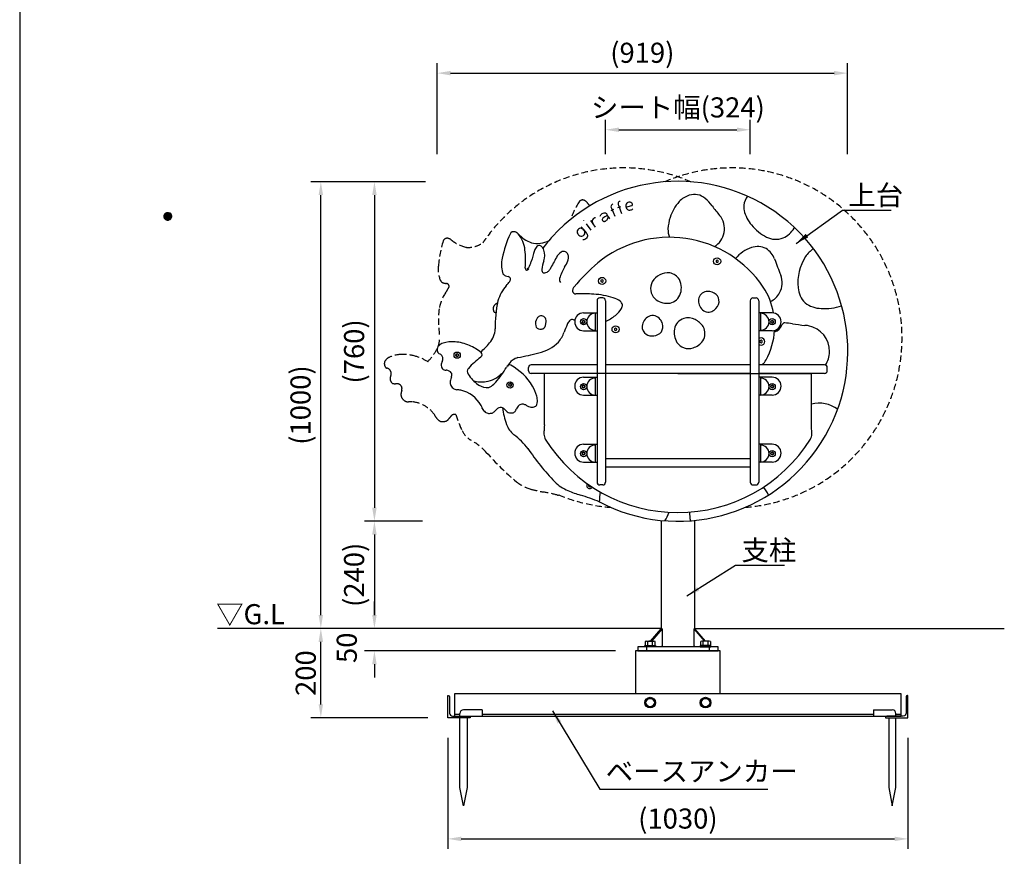
# Model space of a CAD drawing. Extents: x 0 to 6300, y 0 to 4455.
# Drawn here: x 0 to 2204, y 961 to 2834 of the extents above; entities that cross this region are included whole.
import ezdxf
from ezdxf.enums import TextEntityAlignment as Align

# ---------------------------------------------------------------- set-up
doc = ezdxf.new("R2010")
doc.units = 0
doc.header["$LTSCALE"] = 4.5
doc.linetypes.add('HIDDEN2', pattern=[4.7625, 3.175, -1.5875])
doc.layers.get('0').update_dxf_attribs({"linetype": 'CONTINUOUS'})
doc.layers.get('DEFPOINTS').update_dxf_attribs({"linetype": 'CONTINUOUS'})
for name, color, linetype in [('P001', 131, 'CONTINUOUS'), ('P002', 181, 'CONTINUOUS'), ('P003', 231, 'CONTINUOUS'), ('P004', 41, 'CONTINUOUS'), ('P005', 91, 'CONTINUOUS'), ('P009', 51, 'CONTINUOUS'), ('P019', 71, 'CONTINUOUS'), ('P020', 121, 'CONTINUOUS'), ('P907', 195, 'CONTINUOUS'), ('P913', 15, 'CONTINUOUS'), ('P920', 125, 'CONTINUOUS'), ('P_1CENTER', 2, 'CONTINUOUS'), ('P_2DIM', 6, 'CONTINUOUS'), ('P_3TEXT', 60, 'CONTINUOUS'), ('P_5DRAWFRAME', 104, 'CONTINUOUS')]:
    doc.layers.add(name, color=color, linetype=linetype)
doc.styles.add('BIGFONT', font='simplex.shx', dxfattribs={"bigfont": 'bigfont.shx'})
doc.dimstyles.new('DIMBIGFONT$0', dxfattribs={"dimscale": 15, "dimtxt": 3, "dimasz": 2, "dimexe": 1.5, "dimexo": 3, "dimgap": 0.75, "dimtad": 1, "dimdec": 1, "dimdsep": 46, "dimtxsty": 'BIGFONT', "dimsah": 1, "dimcen": 0, "dimclrt": 230, "dimadec": 0, "dimazin": 0, "dimtfac": 0.6, "dimtdec": 1, "dimtofl": 0, "dimtmove": 2, "dimatfit": 3, "dimfxl": 1, "dimtvp": 1, "dimtolj": 1, "dimarcsym": 0})
doc.dimstyles.new('DIMBIGFONT$7', dxfattribs={"dimscale": 15, "dimtxt": 3, "dimasz": 2, "dimexe": 1.5, "dimexo": 3, "dimgap": 0.75, "dimtad": 1, "dimdec": 1, "dimdsep": 46, "dimtxsty": 'BIGFONT', "dimsah": 1, "dimcen": 0, "dimclrt": 230, "dimadec": 0, "dimazin": 0, "dimtfac": 0.6, "dimtdec": 1, "dimtofl": 0, "dimtmove": 0, "dimatfit": 3, "dimfxl": 1, "dimtvp": 1, "dimtolj": 1, "dimarcsym": 0})

# ---------------------------------------------------------------- blocks, each defined once
blk = doc.blocks.new('DFP3')
at = {"color": 0}
for p, q in [((21.5, 159.55), (22.1, 160.15)), ((21.5, 159.48), (22.17, 160.15)), ((21.5, 159.63), (22.02, 160.15)), ((21.5, 159.62), (22.17, 158.95)), ((21.5, 159.55), (22.1, 158.95)), ((21.5, 159.47), (22.02, 158.95)), ((21.51, 159.42), (22.23, 160.14)), ((21.51, 159.68), (22.23, 158.96)), ((21.52, 159.71), (21.94, 160.13)), ((21.52, 159.39), (21.94, 158.97)), ((21.53, 159.37), (22.28, 160.12)), ((21.53, 159.73), (22.28, 158.98)), ((21.55, 159.32), (22.33, 160.1)), ((21.55, 159.78), (22.33, 159)), ((21.57, 159.83), (21.82, 160.08)), ((21.57, 159.27), (22.38, 160.08)), ((21.57, 159.83), (22.38, 159.02)), ((21.57, 159.27), (21.82, 159.02)), ((21.6, 159.22), (22.43, 160.05)), ((21.6, 159.88), (22.43, 159.05)), ((21.63, 159.18), (22.47, 160.02)), ((21.63, 159.92), (22.47, 159.08)), ((21.66, 159.14), (22.51, 159.99)), ((21.66, 159.96), (22.51, 159.11)), ((21.69, 159.99), (22.54, 159.14)), ((21.69, 159.11), (22.54, 159.96)), ((21.73, 160.02), (22.57, 159.18)), ((21.73, 159.08), (22.57, 159.92)), ((21.77, 160.05), (22.6, 159.22)), ((21.77, 159.05), (22.6, 159.88)), ((21.82, 160.08), (22.63, 159.27)), ((21.82, 159.02), (22.63, 159.83)), ((21.87, 160.1), (22.65, 159.32)), ((21.87, 159), (22.65, 159.78)), ((21.92, 160.12), (22.67, 159.37)), ((21.92, 158.98), (22.67, 159.73)), ((21.97, 160.14), (22.69, 159.42)), ((21.97, 158.96), (22.69, 159.68)), ((22.03, 160.15), (22.7, 159.48)), ((22.03, 158.95), (22.7, 159.62)), ((22.1, 160.15), (22.7, 159.55)), ((22.1, 158.95), (22.7, 159.55)), ((22.18, 160.14), (22.69, 159.63)), ((22.18, 158.96), (22.69, 159.47)), ((22.27, 160.13), (22.68, 159.72)), ((22.27, 158.97), (22.68, 159.38)), ((22.39, 160.08), (22.63, 159.84)), ((22.39, 159.02), (22.63, 159.26))]:
    blk.add_line(p, q, dxfattribs=at)
at = {"layer": 'DEFPOINTS', "color": 0}
blk.add_line((0, 297), (0, 0), dxfattribs=at)
at = {"color": 83, "style": 'BIGFONT'}
for tag, height, p in [('PROJECT1', 4, (283.38, 25.6)), ('DATE', 3, (344.68, 25.84)), ('SCALE', 3, (379.68, 25.84)), ('PROJECT2', 4, (284.2, 17.84)), ('PROJECT3', 4, (284.2, 10.57)), ('DWGNO', 3, (358.68, 10.57))]:
    blk.add_attdef(tag, text='', height=height, dxfattribs=at).set_placement(p, align=Align.BOTTOM_CENTER)
at = {"color": 83, "ltscale": 0.5, "style": 'BIGFONT', "flags": 8}
for tag, p in [('REV04', (26.47, 27.61)), ('REV03', (26.47, 21.7)), ('REV02', (26.47, 15.58)), ('REV01', (26.47, 10.33))]:
    blk.add_attdef(tag, text='', height=2, dxfattribs=at).set_placement(p, align=Align.BOTTOM_LEFT)
for tag, p in [('REVD4', (80.98, 27.61)), ('R4D', (92.67, 27.61)), ('R4C', (101.8, 27.61)), ('R4A', (110.92, 27.61)), ('REVD3', (80.98, 21.7)), ('R3D', (92.67, 21.7)), ('R3C', (101.8, 21.7)), ('R3A', (110.92, 21.7)), ('REVD2', (80.98, 15.58)), ('R2D', (92.67, 15.58)), ('R2C', (101.8, 15.58)), ('R2A', (110.92, 15.58)), ('REVD1', (80.98, 10.33)), ('R1D', (92.67, 10.33)), ('R1C', (101.8, 10.33)), ('R1A', (110.92, 10.33))]:
    blk.add_attdef(tag, text='', height=2, dxfattribs=at).set_placement(p, align=Align.BOTTOM_CENTER)
blk = doc.blocks.new('*D9')
at = {"layer": 'DEFPOINTS', "color": 0}
for p in [(674.2, 2471), (953.3, 2471), (902, 1471)]:
    blk.add_point(p, dxfattribs=at)
at = {"layer": 'P_2DIM', "color": 0, "lineweight": -2}
for p, q in [((908.3, 2471), (651.7, 2471)), ((674.2, 1501), (674.2, 2441)), ((857, 1471), (651.7, 1471))]:
    blk.add_line(p, q, dxfattribs=at)
at = {"layer": 'P_2DIM', "color": 0}
for points in [[(669.2, 2441), (679.2, 2441), (674.2, 2471)], [(669.2, 1501), (679.2, 1501), (674.2, 1471)]]:
    blk.add_solid(points, dxfattribs=at)
at = {"layer": 'P_2DIM', "color": 230, "insert": (628.7, 1971), "char_height": 45, "attachment_point": 5, "rotation": 90, "style": 'BIGFONT'}
blk.add_mtext('\\A1;(1000)', dxfattribs=at)
blk = doc.blocks.new('*D10')
at = {"layer": 'DEFPOINTS', "color": 0}
for p in [(953.3, 2471), (794.2, 1711), (947, 1711)]:
    blk.add_point(p, dxfattribs=at)
at = {"layer": 'P_2DIM', "color": 0, "lineweight": -2}
for p, q in [((908.3, 2471), (771.7, 2471)), ((794.2, 2441), (794.2, 1741)), ((902, 1711), (771.7, 1711))]:
    blk.add_line(p, q, dxfattribs=at)
at = {"layer": 'P_2DIM', "color": 0}
for points in [[(789.2, 2441), (799.2, 2441), (794.2, 2471)], [(789.2, 1741), (799.2, 1741), (794.2, 1711)]]:
    blk.add_solid(points, dxfattribs=at)
at = {"layer": 'P_2DIM', "color": 230, "insert": (748.7, 2091), "char_height": 45, "attachment_point": 5, "rotation": 90, "style": 'BIGFONT'}
blk.add_mtext('\\A1;(760)', dxfattribs=at)
blk = doc.blocks.new('*D11')
at = {"layer": 'DEFPOINTS', "color": 0}
for p in [(833.3, 1711), (794.2, 1471), (833.3, 1471)]:
    blk.add_point(p, dxfattribs=at)
at = {"layer": 'P_2DIM', "color": 0, "lineweight": -2}
for p, q in [((788.3, 1711), (771.7, 1711)), ((794.2, 1681), (794.2, 1501)), ((788.3, 1471), (771.7, 1471))]:
    blk.add_line(p, q, dxfattribs=at)
at = {"layer": 'P_2DIM', "color": 0}
for points in [[(789.2, 1681), (799.2, 1681), (794.2, 1711)], [(789.2, 1501), (799.2, 1501), (794.2, 1471)]]:
    blk.add_solid(points, dxfattribs=at)
at = {"layer": 'P_2DIM', "color": 230, "insert": (748.7, 1591), "char_height": 45, "attachment_point": 5, "rotation": 90, "style": 'BIGFONT'}
blk.add_mtext('\\A1;(240)', dxfattribs=at)
blk = doc.blocks.new('*D12')
at = {"layer": 'DEFPOINTS', "color": 0}
for p in [(1853.3, 2713.9), (934.7, 2487.8), (1853.3, 2487.8)]:
    blk.add_point(p, dxfattribs=at)
at = {"layer": 'P_2DIM', "color": 0, "lineweight": -2}
for p, q in [((934.7, 2532.8), (934.7, 2736.4)), ((1853.3, 2532.8), (1853.3, 2736.4)), ((964.7, 2713.9), (1823.3, 2713.9))]:
    blk.add_line(p, q, dxfattribs=at)
at = {"layer": 'P_2DIM', "color": 0}
for points in [[(964.7, 2718.9), (964.7, 2708.9), (934.7, 2713.9)], [(1823.3, 2718.9), (1823.3, 2708.9), (1853.3, 2713.9)]]:
    blk.add_solid(points, dxfattribs=at)
at = {"layer": 'P_2DIM', "color": 230, "insert": (1394, 2759.5), "char_height": 45, "attachment_point": 5, "style": 'BIGFONT'}
blk.add_mtext('\\A1;(919)', dxfattribs=at)
blk = doc.blocks.new('*D13')
at = {"layer": 'DEFPOINTS', "color": 0}
for p in [(1635.7, 2587.2), (1311.4, 2487.8), (1635.7, 2487.8)]:
    blk.add_point(p, dxfattribs=at)
at = {"layer": 'P_2DIM', "color": 0, "lineweight": -2}
for p, q in [((1311.4, 2532.8), (1311.4, 2609.7)), ((1635.7, 2532.8), (1635.7, 2609.7)), ((1341.4, 2587.2), (1605.7, 2587.2))]:
    blk.add_line(p, q, dxfattribs=at)
at = {"layer": 'P_2DIM', "color": 0}
for points in [[(1341.4, 2592.2), (1341.4, 2582.2), (1311.4, 2587.2)], [(1605.7, 2592.2), (1605.7, 2582.2), (1635.7, 2587.2)]]:
    blk.add_solid(points, dxfattribs=at)
at = {"layer": 'P_2DIM', "color": 230, "insert": (1473.6, 2637.2), "char_height": 45, "attachment_point": 5, "style": 'BIGFONT'}
blk.add_mtext('\\A1;シート幅(324)', dxfattribs=at)
blk = doc.blocks.new('A$C63904EE3')
at = {"layer": 'P_1CENTER'}
blk.add_lwpolyline([(12.4, 10.3, 0.151845), (15.2, 13.7, 0.103357), (16.1, 18.1, 0.103357), (15.2, 22.6, 0.151814), (12.4, 26, 0.145256), (8, 27.2, 0.145168), (3.7, 26, 0.151845), (0.8, 22.6, 0.103357), (0, 18.1, 0.103357), (0.8, 13.7, 0.151845), (3.7, 10.3, 0.145168), (8, 9.1, 0.145168)], format="xyb", close=True, dxfattribs=at)
blk.add_lwpolyline([(15.8, 27.7, -0.063267), (16.1, 25.9, -0.029023), (16.2, 23.5, 0.005725), (16.1, 20.4), (16.1, 10.2, -0.059008), (15.9, 5.7, -0.151017), (14, 2.1, -0.15773), (9.5, 0.2, -0.042966), (6.7, 0, -0.112593), (2.2, 1.1, -0.074439), (0.4, 2.4)], format="xyb", dxfattribs=at)
blk = doc.blocks.new('A$C75EE7FBA')
at = {"layer": 'P_1CENTER'}
blk.add_line((0, 0), (0, 18), dxfattribs=at)
blk.add_lwpolyline([(11.8, 17.3, 0.099396), (8, 18, 0.110041), (3.8, 17.2, 0.162967), (1, 14.5, 0.121561), (0, 10.2)], format="xyb", dxfattribs=at)
blk = doc.blocks.new('A$C42555438')
at = {"layer": 'P_1CENTER'}
for points in [[(0, 15.3, -0.109437), (3.2, 17.3, -0.071559), (7, 18, -0.087361), (11.5, 17.5, -0.125529), (14, 16, -0.176313), (15.1, 13.6, -0.002081), (15.1, 8.2, 0.051711), (15.9, 0)], [(15.1, 8.2, 0.071888), (8.3, 9.3, 0.088665), (3.5, 8.6, 0.131366), (0.9, 6.8, 0.181286), (0, 4.3, 0.129894), (0.5, 2.3, 0.104245), (1.6, 1.2, 0.108722), (4, 0.2, 0.050651), (5.8, 0, 0.055158), (8.3, 0.3, 0.077402), (11.6, 1.6, 0.107098), (14.3, 4.1, 0.067998), (15.2, 5.8)]]:
    blk.add_lwpolyline(points, format="xyb", dxfattribs=at)
blk = doc.blocks.new('A$C701063C4')
at = {"layer": 'P_1CENTER'}
blk.add_line((0, 15.1), (7.2, 15.1), dxfattribs=at)
blk.add_lwpolyline([(10, 27.1, 0.046253), (8, 26.9, 0.086767), (5.8, 26.1, 0.179997), (3.5, 23.2, 0.085565), (2.9, 19.7), (2.9, 0)], format="xyb", dxfattribs=at)
blk = doc.blocks.new('A$C3350498F')
at = {"layer": 'P_1CENTER'}
for p, q in [((0, 27.1), (0, 26.9)), ((0, 18), (0, 0))]:
    blk.add_line(p, q, dxfattribs=at)
blk = doc.blocks.new('*D26')
at = {"layer": 'DEFPOINTS', "color": 0}
for p in [(958.6, 1271), (1988.6, 1271), (1988.6, 1000)]:
    blk.add_point(p, dxfattribs=at)
at = {"layer": 'P_2DIM', "color": 0, "lineweight": -2}
for p, q in [((958.6, 1226), (958.6, 977.5)), ((1988.6, 1226), (1988.6, 977.5)), ((988.6, 1000), (1958.6, 1000))]:
    blk.add_line(p, q, dxfattribs=at)
at = {"layer": 'P_2DIM', "color": 0}
for points in [[(988.6, 1005), (988.6, 995), (958.6, 1000)], [(1958.6, 1005), (1958.6, 995), (1988.6, 1000)]]:
    blk.add_solid(points, dxfattribs=at)
at = {"layer": 'P_2DIM', "color": 230, "insert": (1473.6, 1045.5), "char_height": 45, "attachment_point": 5, "style": 'BIGFONT'}
blk.add_mtext('\\A1;(1030)', dxfattribs=at)
blk = doc.blocks.new('ACADutil5131357-4655')
at = {"layer": 'P920'}
blk.add_lwpolyline([(-9.5, 5.5), (-9.5, -5.5), (0, -11), (9.5, -5.5), (9.5, 5.5), (0, 11)], close=True, dxfattribs=at)
for radius in [12, 9.5]:
    blk.add_circle((0, 0), radius, dxfattribs=at)
blk = doc.blocks.new('ACADutil5131357-5122')
at = {"layer": 'P920'}
blk.add_lwpolyline([(-9.5, 5.5), (-9.5, -5.5), (0, -11), (9.5, -5.5), (9.5, 5.5), (0, 11)], close=True, dxfattribs=at)
for radius in [12, 9.5]:
    blk.add_circle((0, 0), radius, dxfattribs=at)
blk = doc.blocks.new('*D27')
at = {"layer": 'DEFPOINTS', "color": 0}
for p in [(674.2, 1471), (958.6, 1471), (958.6, 1271)]:
    blk.add_point(p, dxfattribs=at)
at = {"layer": 'P_2DIM', "color": 0, "lineweight": -2}
for p, q in [((913.6, 1471), (651.7, 1471)), ((674.2, 1301), (674.2, 1441)), ((913.6, 1271), (651.7, 1271))]:
    blk.add_line(p, q, dxfattribs=at)
at = {"layer": 'P_2DIM', "color": 0}
for points in [[(669.2, 1441), (679.2, 1441), (674.2, 1471)], [(669.2, 1301), (679.2, 1301), (674.2, 1271)]]:
    blk.add_solid(points, dxfattribs=at)
at = {"layer": 'P_2DIM', "color": 230, "insert": (640.4, 1371), "char_height": 45, "attachment_point": 5, "rotation": 90, "style": 'BIGFONT'}
blk.add_mtext('\\A1;200', dxfattribs=at)
blk = doc.blocks.new('*D28')
at = {"layer": 'DEFPOINTS', "color": 0}
for p in [(794.2, 1471), (1378.6, 1471), (1378.6, 1421)]:
    blk.add_point(p, dxfattribs=at)
at = {"layer": 'P_2DIM', "color": 0, "lineweight": -2}
for p, q in [((794.2, 1501), (794.2, 1531)), ((1333.6, 1471), (771.7, 1471)), ((1333.6, 1421), (771.7, 1421)), ((794.2, 1391), (794.2, 1361))]:
    blk.add_line(p, q, dxfattribs=at)
at = {"layer": 'P_2DIM', "color": 0}
for points in [[(789.2, 1501), (799.2, 1501), (794.2, 1471)], [(789.2, 1391), (799.2, 1391), (794.2, 1421)]]:
    blk.add_solid(points, dxfattribs=at)
at = {"layer": 'P_2DIM', "color": 230, "insert": (732.3, 1427.7), "char_height": 45, "attachment_point": 5, "rotation": 90, "style": 'BIGFONT'}
blk.add_mtext('\\A1;50', dxfattribs=at)

msp = doc.modelspace()

# ---------------------------------------------------------------- linework, layer by layer
for p, q in [((1436.09, 1470.975), (442.969, 1470.975)), ((1511.09, 1470.975), (2204.394, 1470.975))]:
    msp.add_line(p, q)
at = {"layer": 'P001'}
for p, q in [((1297.717, 1754.089), (1297.793, 1754.04)), ((1297.717, 1754.089), (1297.793, 1754.04)), ((1436.09, 1712.837), (1436.09, 1470.33)), ((1511.09, 1712.837), (1511.09, 1470.33)), ((1411.911, 1442.475), (1435.822, 1470.33)), ((1438.072, 1470.33), (1414.161, 1442.475)), ((1438.072, 1470.33), (1435.822, 1470.33)), ((1438.072, 1470.33), (1438.072, 1429.975)), ((1509.107, 1470.33), (1533.019, 1442.475)), ((1509.107, 1470.33), (1509.107, 1429.975)), ((1509.107, 1470.33), (1511.357, 1470.33)), ((1535.269, 1442.475), (1511.357, 1470.33)), ((1403.59, 1429.975), (1403.59, 1420.975)), ((1438.072, 1431.948), (1436.379, 1429.975)), ((1557.415, 1420.975), (1498.82, 1420.975)), ((1509.107, 1431.948), (1510.801, 1429.975)), ((1543.59, 1429.975), (1543.59, 1420.975))]:
    msp.add_line(p, q, dxfattribs=at)
msp.add_lwpolyline([(1563.59, 1420.975), (1563.59, 1429.975), (1383.59, 1429.975), (1383.59, 1420.975)], close=True, dxfattribs=at)
for centre, radius, start, end in [((1473.59, 2091.397), 380.413, 242.475971, 137.523931), ((1542.495, 2364.828), 90.087, 136.975681, 163.217826), ((1514.093, 2391.961), 50.812, 107.162015, 137.490976), ((1510.647, 2404.837), 37.497, 49.864307, 107.937132), ((1474.674, 2362.169), 93.305, 35.751111, 49.865131), ((1663.263, 2412.132), 42.686, 142.093813, 171.39338), ((1818.198, 2610.378), 330.507, 215.877397, 220.526843), ((1659.694, 2414.981), 38.798, 174.767734, 192.183539), ((1696.948, 2424.571), 77.252, 193.304709, 220.821835), ((1551.365, 2359.305), 100.211, 161.658834, 176.540783), ((1531.996, 2365.859), 45.926, 348.947705, 40.382926), ((1105.935, 2350.029), 9.003, 69.729842, 154.970341), ((1501.502, 2364.56), 50.171, 179.095591, 201.102322), ((1716.243, 2436.021), 99.417, 218.545654, 243.721373), ((1691.149, 2390.097), 48.308, 291.74674, 331.594882), ((1695.849, 2387.565), 42.969, 331.584634, 333.531169), ((1310.967, 2255.811), 234.647, 155.306309, 169.21689), ((1102.094, 2339.776), 19.952, 46.13409, 69.583807), ((1066.67, 2311.942), 64.869, 5.485043, 40.603811), ((1178.82, 2415.531), 87.878, 224.29707, 247.790523), ((1158.42, 2388.382), 55.705, 256.696785, 298.972365), ((1487.817, 2080.829), 398.047, 137.784839, 142.636034), ((1454.766, 2092.851), 253.646, 34.093524, 129.299141), ((1532.937, 2364.508), 44.758, 299.954551, 350.414324), ((1692.476, 2387.056), 44.991, 243.25196, 291.611873), ((962.809, 2296.111), 169.868, 354.035143, 7.452075), ((1680.09, 2154.224), 552.111, 162.895955, 165.546078), ((1174.562, 2309.826), 23.179, 135.93155, 162.994585), ((1163.114, 2320.649), 7.428, 56.881099, 134.497655), ((1156.097, 2312), 18.541, 18.364488, 53.319582), ((1137.421, 2306.578), 37.982, 340.450601, 17.251301), ((1217.424, 2305.308), 9.605, 63.982969, 120.562571), ((1664.688, 2247.651), 80.462, 109.147994, 140.425348), ((1651.43, 2281.695), 43.974, 63.565788, 107.378527), ((1647.032, 2281.562), 46.214, 20.758441, 58.751319), ((1804.916, 2273.49), 54.574, 120.457023, 147.01336), ((1141.075, 2284.513), 62.488, 165.923784, 195.537682), ((1266.835, 2264.093), 98.242, 162.357334, 174.031265), ((9224.822, -2104.063), 9153.118, 151.2305768, 151.4138144), ((1231.066, 2286.013), 33.212, 123.902214, 152.779681), ((1135.997, 2327.981), 97.088, 330.020996, 339.601291), ((1216.994, 2302.964), 11.918, 27.704914, 67.064946), ((1198.552, 2304.644), 30.322, 339.733525, 353.501054), ((1215.224, 2302.854), 13.555, 353.044046, 24.640437), ((5929.947, 3860.622), 4518.522, 200.233014, 200.721104), ((1852.956, 2244.447), 110.697, 147.942205, 185.660665), ((1139.397, 2277.536), 7.696, 173.111591, 198.551617), ((1134.844, 2275.978), 2.883, 197.996481, 271.864589), ((1134.739, 2278.048), 4.956, 272.300995, 294.347699), ((1130.076, 2286.232), 11.876, 297.051629, 324.006241), ((1132.506, 2282.804), 10.209, 294.758038, 315.555652), ((1110.154, 2300.275), 36.25, 324.553507, 346.856207), ((1181.324, 2273.318), 12.239, 175.358488, 197.381042), ((1167.86, 2286.65), 22.559, 310.91427, 330.446839), ((1295.64, 2230.278), 90.147, 146.930036, 164.381527), ((1585.654, 1947.632), 449.02, 130.487365, 140.124365), ((1097.336, 2273.106), 17.307, 197.942664, 207.843324), ((1091.363, 2270.673), 10.908, 211.199919, 250.5417), ((1100.86, 2293.763), 35.864, 248.523743, 258.287906), ((1092.487, 2252.306), 6.433, 318.417196, 80.218715), ((1173.443, 2270.857), 3.983, 197.457903, 250.160856), ((1174.208, 2273.915), 7.126, 252.717924, 281.633357), ((1171.119, 2291.153), 24.637, 280.585451, 293.332582), ((1177.899, 2275.394), 7.481, 293.453106, 309.266795), ((1219.523, 2251.87), 11.032, 165.950451, 214.414783), ((1450.183, 2226.898), 39.366, 115.739423, 149.364233), ((1450.858, 2232.815), 34.475, 82.569008, 121.028561), ((1449.734, 2236.301), 31.204, 29.713044, 79.694564), ((1440.746, 2233.056), 40.652, 336.420036, 27.405274), ((1662.212, 2244.431), 45.019, 330.256553, 22.806703), ((1158.14, 2178.131), 91.218, 138.862993, 163.473118), ((980.715, 2332.531), 143.982, 319.036638, 323.95435), ((1089.56, 2253.483), 9.462, 323.151103, 324.866798), ((1247.779, 2227.274), 9.959, 167.040914, 186.555965), ((1251.733, 2226.457), 13.996, 139.697859, 167.409291), ((1443.466, 2231.897), 31.052, 150.985942, 226.247988), ((1531.317, 2148.309), 159.194, 10.42863, 33.007905), ((1794.808, 2237.133), 52.133, 183.96388, 225.550858), ((1244.641, 2226.655), 6.776, 184.378311, 276.44007), ((1259.394, 1935.963), 284.303, 84.754437, 92.821257), ((1275.217, 2039.457), 179.906, 72.727547, 86.759478), ((1316.511, 2167.774), 45.135, 51.006921, 74.419572), ((1449.424, 2238.936), 40.261, 227.050862, 273.236678), ((1450.475, 2228.713), 29.998, 272.336507, 336.588878), ((1540.49, 2204.705), 20.808, 107.549731, 179.787243), ((1547.248, 2204.92), 27.566, 180.287482, 235.266053), ((1539.714, 2208.887), 16.594, 89.794301, 109.348906), ((1540.21, 2195.342), 30.142, 51.157746, 90.829203), ((1544.313, 2203.324), 21.428, 355.159892, 46.312119), ((1661.665, 2242.986), 44.803, 295.540065, 332.208201), ((1331.913, 2147.445), 267.291, 167.767344, 181.294782), ((1296.098, 2218.108), 59.713, 308.898028, 329.050714), ((1336.834, 2193.101), 12.663, 11.365136, 50.367805), ((1337.303, 2194.094), 12.04, 326.213894, 7.16691), ((1542.338, 2198.476), 19.476, 236.334492, 309.704185), ((1540.021, 2204.705), 25.842, 304.829071, 352.911696), ((1795.43, 2248.205), 60.914, 232.443333, 269.100226), ((1802.219, 2305.788), 118.742, 266.260008, 288.610465), ((1174.536, 2153.674), 19.986, 144.565388, 196.445161), ((1174.536, 2153.674), 19.986, 144.565388, 196.445161), ((1170.574, 2157.287), 14.678, 119.24277, 147.09071), ((1170.574, 2157.287), 14.678, 119.24277, 147.09071), ((1167.509, 2161.269), 9.733, 51.174986, 114.946361), ((1167.509, 2161.269), 9.733, 51.174986, 114.946361), ((1166.763, 2159.055), 11.952, 6.482661, 55.048306), ((1166.763, 2159.055), 11.952, 6.482661, 55.048306), ((1158.455, 2158.266), 20.297, 347.473872, 6.046332), ((1158.455, 2158.266), 20.297, 347.473872, 6.046332), ((1237.121, 2154.179), 8.403, 102.685048, 140.289559), ((1236.468, 2154.464), 8.003, 66.70062, 98.565948), ((1229.724, 2139.582), 24.34, 57.569445, 65.976323), ((1273.015, 2248.948), 98.219, 293.03004, 308.080942), ((1421.365, 2144.763), 28.06, 117.905448, 174.179754), ((1416.777, 2149.494), 21.809, 36.613852, 113.067095), ((1412.582, 2145.684), 27.455, 15.416335, 37.77486), ((1495.274, 2135.926), 29.96, 106.279029, 170.284329), ((1496.755, 2134.895), 31.385, 61.093097, 108.345926), ((1490.841, 2119.361), 47.899, 34.485284, 63.883354), ((1009.406, 2145.287), 55.42, 320.380064, 355.983937), ((1164.543, 2150.153), 9.422, 193.111415, 268.473043), ((1164.543, 2150.153), 9.422, 193.111415, 268.473043), ((1165.116, 2157.931), 17.216, 267.256801, 292.060767), ((1165.116, 2157.931), 17.216, 267.256801, 292.060767), ((1167.603, 2150.568), 9.469, 294.850979, 338.313803), ((1167.603, 2150.568), 9.469, 294.850979, 338.313803), ((1150.771, 2157.764), 27.773, 337.350025, 351.928713), ((1150.771, 2157.764), 27.773, 337.350025, 351.928713), ((1526.964, 2022.186), 327.615, 156.804267, 160.060926), ((1254.262, 2140.304), 30.456, 140.812683, 158.986948), ((1414.358, 2146.781), 20.925, 177.735161, 235.84414), ((1419.164, 2146.588), 20.888, 326.948925, 17.826692), ((1505.316, 2133.201), 40.329, 168.874537, 212.857425), ((1503.697, 2131.471), 30.565, 326.650944, 29.41189), ((1684.59, 2157.397), 23, 283.492882, 342.721122), ((1712.472, 2148.724), 6.2, 86.842544, 162.721122), ((1703.241, 1981.384), 173.794, 81.159187, 86.842544), ((1794.341, 2535.007), 387.283, 260.429585, 264.624553), ((1755.081, 2084.603), 64.893, 80.459224, 87.369036), ((1754.782, 2091.287), 58.367, 358.732252, 79.082191), ((1146.037, 2161.839), 78.114, 320.473679, 339.050397), ((1416.276, 2151.695), 26.094, 238.416193, 276.966984), ((1417.297, 2150.212), 24.512, 275.018899, 322.222925), ((1531.317, 2148.309), 159.194, 331.365279, 356.35828), ((923.653, 2218.118), 167.925, 310.022563, 319.896562), ((1142.475, 2175.358), 89.837, 282.614152, 315.262052), ((1497.238, 2128.316), 30.894, 213.376426, 289.481364), ((1497.408, 2136.324), 38.491, 285.262394, 325.762716), ((1122.448, 2046.644), 31.296, 103.022695, 128.041355), ((827.814, 3458.307), 1410.793, 281.764049, 283.706267), ((1748.445, 2093.537), 64.787, 329.391052, 356.866273), ((1135.833, 2031.324), 51.622, 129.2632, 148.375183), ((1561.626, 2139.999), 128.812, 322.158601, 328.14713), ((1035.067, 2083.176), 60.392, 278.539795, 316.425036), ((1034.338, 2079.5), 56.88, 250.762848, 279.8162), ((1301.996, 2001.621), 224.446, 189.4507, 199.187275), ((1790.165, 1907.208), 68.048, 52.966243, 105.03647), ((1138.778, 1944.255), 51.444, 198.590135, 230.319246), ((1022.818, 1787.567), 143.594, 36.407302, 54.633764), ((1632.677, 2212.773), 599.981, 214.362786, 223.563874), ((1260.314, 1860.207), 87.197, 224.317858, 247.940796), ((1617.276, 1744.157), 64.52, 23.270768, 42.132132), ((1334.863, 2038.622), 280.557, 247.514769, 253.551068), ((1140.748, 1390.208), 396.293, 66.665826, 73.180209), ((1469.649, 1749.676), 171.988, 171.000143, 178.529835), ((1385.693, 1753.683), 71.926, 324.687537, 341.557908), ((1566.94, 1728.406), 67.269, 177.486936, 194.094791)]:
    msp.add_arc(centre, radius, start, end, dxfattribs=at)
at = {"layer": 'P002'}
for p, q in [((1292.59, 2204.634), (1292.59, 1798.189)), ((1305.59, 2210.634), (1298.59, 2210.634)), ((1311.59, 2204.634), (1311.59, 1798.189)), ((1635.59, 2204.634), (1635.59, 1798.189)), ((1641.59, 2210.634), (1648.59, 2210.634)), ((1654.59, 2204.634), (1654.59, 1798.189)), ((1305.59, 1792.189), (1298.59, 1792.189)), ((1641.59, 1792.189), (1648.59, 1792.189))]:
    msp.add_line(p, q, dxfattribs=at)
for centre, start, end in [((1298.59, 2204.634), 90, 180), ((1305.59, 2204.634), 0, 90), ((1641.59, 2204.634), 90, 180), ((1648.59, 2204.634), 0, 90), ((1298.59, 1798.189), 180, 270), ((1305.59, 1798.189), 270, 0), ((1641.59, 1798.189), 180, 270), ((1648.59, 1798.189), 270, 0)]:
    msp.add_arc(centre, 6, start, end, dxfattribs=at)
at = {"layer": 'P003'}
for p, q in [((1139.195, 2047.977), (1139.195, 2054.977)), ((1292.59, 2060.977), (1145.195, 2060.977)), ((1635.59, 2060.977), (1311.59, 2060.977)), ((1801.985, 2060.977), (1654.59, 2060.977)), ((1807.985, 2047.977), (1807.985, 2054.977)), ((1292.59, 2041.977), (1145.195, 2041.977)), ((1635.59, 2041.977), (1311.59, 2041.977)), ((1801.985, 2041.977), (1654.59, 2041.977)), ((1635.59, 1850.975), (1311.59, 1850.975)), ((1635.59, 1831.975), (1311.59, 1831.975))]:
    msp.add_line(p, q, dxfattribs=at)
for centre, start, end in [((1145.195, 2054.977), 90, 180), ((1801.985, 2054.977), 0, 90), ((1145.195, 2047.977), 180, 270), ((1801.985, 2047.977), 270, 0)]:
    msp.add_arc(centre, 6, start, end, dxfattribs=at)
at = {"layer": 'P004'}
for p, q in [((1473.59, 2041.977), (1174.669, 2041.977)), ((1174.669, 1926.377), (1174.669, 2041.977)), ((1473.59, 2041.977), (1772.511, 2041.977)), ((1772.511, 1926.377), (1772.511, 2041.977))]:
    msp.add_line(p, q, dxfattribs=at)
for centre, radius, start, end in [((1952.393, 1877.4), 779.265, 176.396598, 177.318919), ((994.787, 1877.4), 779.265, 2.681081, 3.603402), ((1213.902, 1908.232), 40.315, 171.987038, 183.374251), ((1206.222, 1908.543), 32.675, 184.711528, 205.686286), ((1740.958, 1908.543), 32.675, 334.313714, 355.288472), ((1733.277, 1908.232), 40.315, 356.625749, 8.012962), ((1473.59, 2080.935), 350.573, 212.150437, 270), ((1473.59, 2080.935), 350.573, 270, 327.849563)]:
    msp.add_arc(centre, radius, start, end, dxfattribs=at)
at = {"layer": 'P005'}
for centre, radius, start, end in [((946.467, 2095.255), 11.87, 133.591518, 187.062373), ((954.864, 2086.993), 23.647, 107.452079, 134.523729), ((968.069, 2047.459), 65.325, 84.196588, 108.102134), ((966.576, 2009.754), 103.014, 66.973, 85.491219), ((967.941, 2012.506), 99.948, 49.423059, 67.07622), ((948.299, 2094.849), 13.652, 184.423922, 206.494191), ((941.812, 2091.797), 6.487, 207.926062, 246.22797), ((933.906, 2070.233), 16.498, 55.58411, 71.295966), ((937.485, 2076.426), 9.382, 17.588758, 52.234861), ((934.667, 2074.343), 12.967, 327.701026, 351.28458), ((932.314, 2073.573), 15.217, 355.497082, 21.950523), ((1769.618, 1197.298), 1149.013, 129.979246, 130.837035), ((923.653, 2218.118), 176.925, 307.502955, 308.068175), ((1028.922, 2083.71), 6.2, 308.068175, 49.423059), ((956.521, 2060.594), 13.033, 171.041934, 199.692636), ((958.649, 2059.224), 15.382, 147.82999, 167.232101), ((954.456, 2058.783), 10.527, 194.188028, 220.360983), ((952.124, 2057.352), 7.835, 223.435622, 258.751545), ((1020.758, 2040.081), 20.679, 141.94548, 152.972458), ((1088.291, 1982.742), 109.257, 129.859682, 140.097702), ((823.278, 2222.142), 314.584, 320.534344, 327.983232), ((1168.883, 2008.929), 91.523, 147.579882, 149.515015), ((1096.858, 2054.673), 6.2, 61.137959, 147.579882), ((1038.618, 1949.006), 126.854, 30.601584, 61.137959), ((956.924, 2078.348), 29.37, 257.555723, 265.43172), ((951.684, 2018.487), 30.722, 77.009083, 84.581441), ((955.784, 2036.356), 12.388, 45.631806, 76.90541), ((1068.609, 1993.311), 109.543, 158.892346, 162.223683), ((956.301, 2036.616), 11.842, 23.471651, 46.54359), ((947.376, 2040.214), 20.446, 338.621184, 351.059972), ((959.137, 2038.398), 8.546, 350.831884, 20.083295), ((1007.861, 2046.661), 6.2, 152.972458, 207.641627), ((1067.825, 2078.065), 73.89, 207.641627, 232.602919), ((979.269, 2021.778), 15.779, 161.612097, 197.703467), ((982.362, 2023.967), 19.425, 201.082976, 232.342908), ((980.153, 2020.503), 15.338, 230.970707, 264.379196), ((1048.251, 2048.254), 38.404, 228.788135, 263.909548), ((1045.7, 2026.905), 16.907, 264.831205, 307.453379), ((1022.198, 2063.187), 60.098, 304.203425, 316.983195), ((1071.629, 1967.165), 89.205, 15.481617, 31.355856), ((976.573, 1939.495), 65.777, 80.444663, 88.189624), ((972.135, 1936.78), 69.302, 28.722554, 77.197117), ((1119.578, 1979.765), 39.637, 358.549644, 16.430767), ((966.686, 1937.752), 73.695, 20.48027, 26.023494), ((1062.059, 1977.296), 29.713, 207.585889, 227.932365), ((1092.782, 1936.519), 35.156, 130.346041, 137.949808), ((1075.789, 1956.225), 9.137, 89.618966, 129.132172), ((1076.338, 1950.041), 15.329, 71.656645, 91.825049), ((1076.96, 1953.136), 12.202, 41.528972, 69.855354), ((1088.881, 1972.034), 25.161, 322.996869, 336.739774), ((1154.069, 1943.343), 46.063, 149.88233, 155.973888), ((1125.777, 1959.945), 13.262, 125.931212, 150.594746), ((1125.54, 1958.872), 14.015, 88.133262, 122.569019), ((1125.316, 1955.523), 17.37, 64.172926, 87.756137), ((1318.402, 2338.763), 411.765, 243.221388, 244.234353), ((1147.474, 1985.102), 18.965, 244.843159, 261.159688), ((1146.639, 1981.555), 15.335, 262.202846, 289.284942), ((1149.581, 1975.815), 8.989, 283.662377, 335.33983), ((1142.42, 1978.897), 16.784, 335.980903, 359.538409), ((1050.73, 1966.589), 14.228, 232.915676, 266.173803), ((1051.076, 1983.503), 31.138, 267.616432, 276.138706), ((1053.442, 1966.518), 14.007, 273.945681, 302.756315), ((1045.411, 1974.607), 25.267, 308.152407, 317.186693), ((1090.611, 1932.492), 36.512, 130.957798, 137.136201), ((911.892, 1803.453), 235.029, 41.046351, 42.166715), ((1099.561, 1967.05), 13.937, 221.640153, 244.501193), ((1099.455, 1968.265), 15.001, 246.867283, 270.636171), ((1099.962, 1975.84), 22.578, 269.134631, 278.33274), ((1101.772, 1962.533), 9.149, 279.199864, 321.925634)]:
    msp.add_arc(centre, radius, start, end, dxfattribs=at)
at = {"layer": 'P009'}
for p, q in [((1262.59, 2177.397), (1292.59, 2177.397)), ((1288.59, 2177.397), (1288.59, 2137.397)), ((1292.59, 2177.397), (1292.59, 2137.397)), ((1654.59, 2177.397), (1654.59, 2137.397)), ((1684.59, 2177.397), (1654.59, 2177.397)), ((1658.59, 2177.397), (1658.59, 2137.397)), ((1262.59, 2137.397), (1292.59, 2137.397)), ((1684.59, 2137.397), (1654.59, 2137.397)), ((1262.59, 2033.391), (1292.59, 2033.391)), ((1288.59, 2033.391), (1288.59, 1993.391)), ((1292.59, 2033.391), (1292.59, 1993.391)), ((1684.59, 2033.391), (1654.59, 2033.391)), ((1654.59, 2033.391), (1654.59, 1993.391)), ((1658.59, 2033.391), (1658.59, 1993.391)), ((1262.59, 1993.391), (1292.59, 1993.391)), ((1684.59, 1993.391), (1654.59, 1993.391)), ((1262.59, 1883.391), (1292.59, 1883.391)), ((1288.59, 1883.391), (1288.59, 1843.391)), ((1292.59, 1883.391), (1292.59, 1843.391)), ((1684.59, 1883.391), (1654.59, 1883.391)), ((1654.59, 1883.391), (1654.59, 1843.391)), ((1658.59, 1883.391), (1658.59, 1843.391)), ((1262.59, 1843.391), (1292.59, 1843.391)), ((1684.59, 1843.391), (1654.59, 1843.391))]:
    msp.add_line(p, q, dxfattribs=at)
for centre, start, end in [((1262.59, 2157.397), 90, 270), ((1684.59, 2157.397), 270, 90), ((1262.59, 2013.391), 90, 270), ((1684.59, 2013.391), 270, 90), ((1262.59, 1863.391), 90, 270), ((1684.59, 1863.391), 270, 90)]:
    msp.add_arc(centre, 20, start, end, dxfattribs=at)
at = {"layer": 'P019'}
for p, q in [((973.59, 1278.975), (985.59, 1278.975)), ((1035.59, 1278.975), (1911.59, 1278.975)), ((1961.59, 1278.975), (1973.59, 1278.975))]:
    msp.add_line(p, q, dxfattribs=at)
for points in [[(1568.59, 1324.975), (1568.59, 1420.975), (1378.59, 1420.975), (1378.59, 1324.975)], [(1973.59, 1274.975), (1973.59, 1324.975), (973.59, 1324.975), (973.59, 1274.975), (1973.59, 1274.975)]]:
    msp.add_lwpolyline(points, dxfattribs=at)
for points in [[(958.59, 1320.975), (959.59, 1320.975, -0.41421356), (962.59, 1317.975), (962.59, 1281.475, 0.41421356), (969.09, 1274.975), (1005.59, 1274.975, -0.41421356), (1008.59, 1271.975), (1008.59, 1270.975), (958.59, 1270.975)], [(1988.59, 1320.975), (1987.59, 1320.975, 0.41421356), (1984.59, 1317.975), (1984.59, 1281.475, -0.41421356), (1978.09, 1274.975), (1941.59, 1274.975, 0.41421356), (1938.59, 1271.975), (1938.59, 1270.975), (1988.59, 1270.975)]]:
    msp.add_lwpolyline(points, format="xyb", close=True, dxfattribs=at)
at = {"layer": 'P020'}
for p, q in [((1288.59, 2176.397), (1288.59, 2138.397)), ((1658.59, 2176.397), (1658.59, 2138.397)), ((1288.59, 2031.397), (1288.59, 1993.397)), ((1658.59, 2031.397), (1658.59, 1993.397)), ((1288.59, 1881.397), (1288.59, 1843.397)), ((1658.59, 1881.397), (1658.59, 1843.397)), ((985.59, 1274.975), (985.59, 1280.632)), ((985.59, 1274.975), (985.59, 1280.632)), ((1035.59, 1288.632), (993.59, 1288.632)), ((993.59, 1288.632), (993.59, 1288.632)), ((1035.59, 1288.632), (1035.59, 1274.975)), ((1911.59, 1288.632), (1911.59, 1274.975)), ((1911.59, 1288.632), (1953.59, 1288.632)), ((1953.59, 1288.632), (1953.59, 1288.632)), ((1961.59, 1274.975), (1961.59, 1280.632)), ((1961.59, 1274.975), (1961.59, 1280.632)), ((985.59, 1115.169), (985.59, 1270.975)), ((1001.59, 1270.975), (1001.59, 1115.169)), ((1945.59, 1270.975), (1945.59, 1115.169)), ((1961.59, 1115.169), (1961.59, 1270.975)), ((993.59, 1074.157), (985.59, 1115.169)), ((1001.59, 1115.169), (993.59, 1074.157)), ((1945.59, 1115.169), (1953.59, 1074.157)), ((1953.59, 1074.157), (1961.59, 1115.169))]:
    msp.add_line(p, q, dxfattribs=at)
at = {"layer": 'P020', "ltscale": 0.5}
for points in [[(1558.937, 2294.148), (1558.937, 2291.262), (1561.437, 2289.818), (1563.937, 2291.262), (1563.937, 2294.148), (1561.437, 2295.592)], [(1301.436, 2250.21), (1301.436, 2247.324), (1303.936, 2245.88), (1306.436, 2247.324), (1306.436, 2250.21), (1303.936, 2251.654)], [(1331.649, 2141.971), (1331.649, 2139.085), (1334.149, 2137.641), (1336.649, 2139.085), (1336.649, 2141.971), (1334.149, 2143.415)], [(1657.414, 2114.632), (1657.414, 2111.745), (1659.914, 2110.301), (1662.414, 2111.745), (1662.414, 2114.632), (1659.914, 2116.075)]]:
    msp.add_lwpolyline(points, close=True, dxfattribs=at)
at = {"layer": 'P020'}
for points in [[(1262.59, 2160.347), (1260.035, 2158.872), (1260.035, 2155.922), (1262.59, 2154.447), (1265.145, 2155.922), (1265.145, 2158.872)], [(1684.59, 2160.347), (1682.035, 2158.872), (1682.035, 2155.922), (1684.59, 2154.447), (1687.145, 2155.922), (1687.145, 2158.872)], [(979.523, 2085.586), (976.968, 2084.111), (976.968, 2081.161), (979.523, 2079.686), (982.078, 2081.161), (982.078, 2084.111)], [(1097.907, 2019.098), (1095.353, 2017.623), (1095.353, 2014.673), (1097.907, 2013.198), (1100.462, 2014.673), (1100.462, 2017.623)], [(1262.59, 2015.347), (1260.035, 2013.872), (1260.035, 2010.922), (1262.59, 2009.447), (1265.145, 2010.922), (1265.145, 2013.872)], [(1684.59, 2015.347), (1682.035, 2013.872), (1682.035, 2010.922), (1684.59, 2009.447), (1687.145, 2010.922), (1687.145, 2013.872)], [(1262.59, 1865.347), (1260.035, 1863.872), (1260.035, 1860.922), (1262.59, 1859.447), (1265.145, 1860.922), (1265.145, 1863.872)], [(1684.59, 1865.347), (1682.035, 1863.872), (1682.035, 1860.922), (1684.59, 1859.447), (1687.145, 1860.922), (1687.145, 1863.872)]]:
    msp.add_lwpolyline(points, close=True, dxfattribs=at)
msp.add_lwpolyline([(1274.167, 1792.609), (1273.787, 1792.39), (1273.787, 1789.44), (1276.342, 1787.965), (1278.86, 1789.419)], dxfattribs=at)
at = {"layer": 'P020', "ltscale": 0.5}
for centre in [(1561.437, 2292.705), (1303.936, 2248.767), (1334.149, 2140.528)]:
    msp.add_circle(centre, 8, dxfattribs=at)
at = {"layer": 'P020'}
for centre, radius in [((1262.59, 2157.397), 7), ((1262.59, 2157.397), 2.95), ((1684.59, 2157.397), 7), ((1684.59, 2157.397), 2.95), ((979.523, 2082.636), 7), ((979.523, 2082.636), 2.95), ((1097.907, 2016.148), 7), ((1097.907, 2016.148), 2.95), ((1262.59, 2012.397), 7), ((1262.59, 2012.397), 2.95), ((1684.59, 2012.397), 7), ((1684.59, 2012.397), 2.95), ((1262.59, 1862.397), 7), ((1262.59, 1862.397), 2.95), ((1684.59, 1862.397), 7), ((1684.59, 1862.397), 2.95)]:
    msp.add_circle(centre, radius, dxfattribs=at)
for centre, radius, start, end in [((1288.59, 2157.397), 19, 90, 270), ((1658.59, 2157.397), 19, 270, 90), ((1288.59, 2012.397), 19, 90, 270), ((1658.59, 2012.397), 19, 270, 90), ((1288.59, 1862.397), 19, 90, 270), ((1658.59, 1862.397), 19, 270, 90), ((1276.342, 1790.915), 7, 143.842103, 327.717332), ((1276.342, 1790.915), 2.95, 142.29646, 329.262975), ((993.59, 1280.632), 8, 90, 180), ((1953.59, 1280.632), 8, 0, 90)]:
    msp.add_arc(centre, radius, start, end, dxfattribs=at)
at = {"layer": 'P020', "ltscale": 0.5}
msp.add_arc((1659.914, 2113.188), 8, 228.282086, 131.717914, dxfattribs=at)
at = {"layer": 'P907', "linetype": 'HIDDEN2'}
msp.add_line((1216.809, 1765.861), (1216.89, 1765.822), dxfattribs=at)
for centre, radius, start, end in [((1352.15, 2121.377), 380.413, 66.670041, 144.220211), ((1171.464, 2265.706), 234.647, 162.002588, 175.913169), ((956.845, 2335.374), 9.003, 76.426121, 161.66662), ((954.226, 2324.742), 19.952, 52.830369, 76.280087), ((1021.593, 2408.923), 87.874, 230.99044, 254.487116), ((1367.512, 2112.54), 398.047, 144.481118, 146.137907), ((1004.5, 2379.585), 55.705, 263.393064, 305.668644), ((999.385, 2274.402), 62.488, 172.620063, 202.233961), ((957.274, 2257.972), 17.307, 204.638943, 214.539604), ((951.625, 2254.86), 10.908, 217.896198, 257.237979), ((958.365, 2278.899), 35.864, 255.220022, 264.984185), ((834.52, 2303.393), 143.982, 325.732917, 330.65063), ((954.883, 2236.749), 6.433, 325.113476, 86.914994), ((951.839, 2237.576), 9.462, 329.847383, 331.563077), ((1028.738, 2170.735), 91.218, 145.559272, 170.169397), ((1204.901, 2160.522), 267.288, 174.463556, 187.991129), ((884.849, 2120.772), 55.42, 341.008664, 2.680217), ((884.849, 2120.772), 55.42, 327.076344, 334.000486), ((837.482, 2056.502), 23.647, 114.152079, 141.223729), ((855.21, 2018.779), 65.325, 90.896588, 114.802134), ((858.127, 1981.157), 103.014, 73.673, 92.191219), ((859.161, 1984.049), 99.948, 57.105335, 73.77622), ((791.186, 2183.091), 167.925, 316.722563, 326.596562), ((828.179, 2063.728), 11.87, 140.291518, 193.762373), ((830.046, 2063.538), 13.652, 191.123922, 213.194191), ((823.959, 2059.75), 6.487, 214.626062, 252.92797), ((818.624, 2037.411), 16.498, 62.28411, 77.995966), ((821.455, 2043.98), 9.382, 24.288758, 58.934861), ((842.208, 2030.477), 13.033, 177.741934, 206.392636), ((844.481, 2029.365), 15.382, 154.52999, 173.932101), ((816.653, 2040.543), 15.217, 2.197082, 28.650523), ((818.9, 2041.582), 12.967, 334.401026, 357.98458), ((840.368, 2028.437), 10.527, 200.888028, 227.060983), ((838.219, 2026.744), 7.835, 230.135622, 265.451545), ((840.538, 2048.156), 29.37, 264.255723, 272.13172), ((842.317, 1988.093), 30.722, 83.709083, 91.281441), ((844.304, 2006.319), 12.388, 52.331806, 83.60541), ((844.788, 2006.637), 11.842, 30.171651, 53.24359), ((847.396, 2008.738), 8.546, 357.531884, 26.783295), ((835.503, 2009.169), 20.446, 345.321184, 357.759972), ((869.33, 1994.58), 15.779, 168.312097, 204.403467), ((961.381, 1976.731), 109.543, 165.592346, 168.923683), ((872.146, 1997.115), 19.425, 207.782976, 239.042908), ((870.357, 1993.417), 15.338, 237.670707, 271.079196), ((876.252, 1912.544), 65.777, 87.144663, 94.889624), ((872.161, 1909.33), 69.302, 35.422554, 83.897117), ((866.636, 1909.659), 73.695, 27.18027, 32.723494), ((956.744, 1960.061), 29.713, 214.285889, 234.632365), ((940.524, 1955.448), 25.267, 314.852407, 323.886693), ((990.328, 1918.894), 36.512, 137.657798, 143.836201), ((992.015, 1923.146), 35.156, 137.046041, 144.649808), ((972.839, 1940.736), 9.137, 96.318966, 135.832172), ((974.105, 1934.658), 15.329, 80.571386, 98.525049), ((1192.195, 2012.204), 224.446, 196.146979, 205.883555), ((1192.204, 2012.213), 224.446, 196.1507, 205.887275), ((946.742, 1948.105), 14.228, 239.615676, 272.873803), ((945.112, 1964.944), 31.138, 274.316432, 282.838706), ((949.443, 1948.351), 14.007, 280.645681, 309.456315), ((1036.779, 1936.197), 51.444, 205.28642, 237.01547), ((1036.794, 1936.196), 51.444, 205.290135, 237.019246), ((939.881, 1767.056), 143.594, 43.103581, 61.330043), ((1490.019, 2253.844), 591.06, 221.115338, 230.29489), ((1167.287, 1866.894), 87.197, 231.014137, 254.637067), ((1220.523, 2052.785), 280.557, 254.211048, 259.837515), ((1220.523, 2052.785), 280.557, 259.837515, 260.247347), ((1220.523, 2052.785), 280.557, 259.837515, 260.247347), ((1220.523, 2052.785), 280.557, 259.837515, 260.247347), ((1103.342, 1386.16), 396.293, 75.240391, 79.876488), ((1205.118, 1772.471), 3.2, 255.240391, 303.284071), ((1352.15, 2121.377), 380.413, 247.549308, 265.59572)]:
    msp.add_arc(centre, radius, start, end, dxfattribs=at)
at = {"layer": 'P913', "linetype": 'HIDDEN2'}
for centre, radius, start, end in [((1595.03, 2121.377), 380.413, 274.40428, 113.329959), ((1452.688, 2303.631), 234.647, 148.610029, 159.431979), ((1260.041, 2421.115), 9.003, 63.033563, 148.274061), ((1255.031, 2411.379), 19.952, 39.437811, 62.887528), ((1340.064, 2477.667), 87.874, 217.597882, 223.792574), ((1073.722, 2186.118), 13.652, 177.723922, 199.794191), ((1071.95, 2186.735), 11.87, 126.891518, 180.362373), ((1079.326, 2177.549), 23.647, 114.107018, 127.823729), ((1066.923, 2183.843), 6.487, 201.226062, 239.52797), ((1056.556, 2163.349), 16.498, 54.10364, 64.595966)]:
    msp.add_arc(centre, radius, start, end, dxfattribs=at)
at = {"layer": 'P920'}
for p, q in [((1403.363, 1442.475), (1419.817, 1442.475)), ((1406.105, 1432.475), (1406.105, 1441.515)), ((1417.075, 1432.475), (1417.075, 1441.515)), ((1543.817, 1442.475), (1527.363, 1442.475)), ((1530.105, 1432.475), (1530.105, 1441.515)), ((1541.075, 1432.475), (1541.075, 1441.515))]:
    msp.add_line(p, q, dxfattribs=at)
for points in [[(1400.62, 1441.515), (1400.62, 1432.475), (1422.56, 1432.475), (1422.56, 1441.515)], [(1546.56, 1441.515), (1546.56, 1432.475), (1524.62, 1432.475), (1524.62, 1441.515)]]:
    msp.add_lwpolyline(points, dxfattribs=at)
for points in [[(1423.59, 1429.975), (1399.59, 1429.975), (1399.59, 1432.475), (1423.59, 1432.475)], [(1523.59, 1429.975), (1547.59, 1429.975), (1547.59, 1432.475), (1523.59, 1432.475)]]:
    msp.add_lwpolyline(points, close=True, dxfattribs=at)
for centre, radius, start, end in [((1403.363, 1438.078), 4.397, 51.414131, 128.585869), ((1411.59, 1426.327), 16.148, 70.144363, 109.855637), ((1419.817, 1438.078), 4.397, 51.414131, 128.585869), ((1527.363, 1438.078), 4.397, 51.414131, 128.585869), ((1535.59, 1426.327), 16.148, 70.144363, 109.855637), ((1543.817, 1438.078), 4.397, 51.414131, 128.585869)]:
    msp.add_arc(centre, radius, start, end, dxfattribs=at)
at = {"layer": 'P_3TEXT', "color": 2}
msp.add_lwpolyline([(1357.27, 2414.147), (1370.241, 2417.587, 0.06044375), (1371.509, 2418.068, 0.09964111), (1372.081, 2418.513, 0.14521061), (1372.301, 2419.403, 0.08880407), (1372.078, 2420.389, 0.11455141), (1370.345, 2423.067, 0.13926602), (1366.6, 2425.078, 0.15726672), (1361.692, 2424.579, 0.09471638), (1359.017, 2422.92, 0.18608914), (1356.829, 2418.488, 0.11153891), (1357.536, 2413.14, 0.15824349), (1360.845, 2408.665, 0.11893026), (1364.119, 2407.496, 0.0874916), (1367.904, 2407.62, 0.08454566), (1371.02, 2408.842, 0.0650434), (1372.804, 2410.258, 0.0650434)], format="xyb", dxfattribs=at)

# ---------------------------------------------------------------- block references
at = {"layer": 'P920', "rotation": 90}
for name, p in [('ACADutil5131357-4655', (1411.59, 1304.975)), ('ACADutil5131357-5122', (1535.59, 1304.975))]:
    msp.add_blockref(name, p, dxfattribs=at)
at = {"layer": 'P_3TEXT', "color": 2}
for name, p, rotation in [('A$C701063C4', (1344.813, 2398.876), 20.98039489624663), ('A$C42555438', (1306.913, 2380.283), 28.88925614287714), ('A$C701063C4', (1330.022, 2392.406), 24.12899260976245), ('A$C3350498F', (1278.826, 2362.248), 37.4233137899736), ('A$C75EE7FBA', (1289.104, 2369.473), 34.05457427213722), ('A$C63904EE3', (1261.972, 2338.565), 39.04774644305742)]:
    msp.add_blockref(name, p, dxfattribs=dict(at, rotation=rotation))
at = {"layer": 'P_5DRAWFRAME', "xscale": 15, "yscale": 15, "zscale": 15}
msp.add_blockref('DFP3', (0, 0), dxfattribs=at)

# ---------------------------------------------------------------- texts
at = {"layer": 'P_2DIM', "color": 230, "char_height": 45, "attachment_point": 4, "style": 'BIGFONT'}
for s, insert in [('\\A1;上台', (1855.179, 2440.76)), ('\\A1;支柱', (1616.068, 1646.042)), ('ベースアンカー', (1312.005, 1145.376))]:
    msp.add_mtext(s, dxfattribs=dict(at, insert=insert))
at = {"layer": 'P_3TEXT', "insert": (439.723, 1525.425), "char_height": 45, "attachment_point": 1, "style": 'BIGFONT'}
msp.add_mtext('▽G.L', dxfattribs=at)

# ---------------------------------------------------------------- dimensions: what is measured, and where the dimension line sits
at = {"layer": 'P_2DIM'}
for base, p1, p2, picture, middle in [((1853.286, 2713.918), (934.687, 2487.761), (1853.286, 2487.761), '*D12', (1393.986, 2759.454)), ((1988.59, 1000.009), (958.59, 1270.975), (1988.59, 1270.975), '*D26', (1473.59, 1045.545))]:
    dim = msp.add_linear_dim(base=base, p1=p1, p2=p2, text='(<>)', dimstyle='DIMBIGFONT$0', override={"dimdec": 0}, dxfattribs=at)
    dim.commit()
    dim.dimension.update_dxf_attribs({"geometry": picture, "text_midpoint": middle})
dim = msp.add_linear_dim(base=(1635.74, 2587.199), p1=(1311.44, 2487.761), p2=(1635.74, 2487.761), text='シート幅(<>)', dimstyle='DIMBIGFONT$0', override={"dimdec": 0}, dxfattribs=at)
dim.commit()
dim.dimension.update_dxf_attribs({"geometry": '*D13', "text_midpoint": (1473.59, 2637.199), "dimtype": 160})
for base, p1, p2, picture, middle in [((674.191, 2470.972), (902.003, 1470.975), (953.253, 2470.972), '*D9', (628.655, 1970.973)), ((794.191, 1470.975), (833.253, 1710.975), (833.253, 1470.975), '*D11', (748.655, 1590.975))]:
    dim = msp.add_linear_dim(base=base, p1=p1, p2=p2, angle=90, text='(<>)', dimstyle='DIMBIGFONT$0', override={"dimdec": 0}, dxfattribs=at)
    dim.commit()
    dim.dimension.update_dxf_attribs({"geometry": picture, "text_midpoint": middle})
dim = msp.add_linear_dim(base=(794.191, 1710.977), p1=(953.253, 2470.975), p2=(947.003, 1710.977), angle=90, text='(<>)', dimstyle='DIMBIGFONT$0', dxfattribs=at)
dim.commit()
dim.dimension.update_dxf_attribs({"geometry": '*D10', "text_midpoint": (748.655, 2090.976)})
dim = msp.add_linear_dim(base=(794.191, 1470.975), p1=(1378.59, 1420.975), p2=(1378.59, 1470.975), angle=90, dimstyle='DIMBIGFONT$0', dxfattribs=at)
dim.commit()
dim.dimension.update_dxf_attribs({"geometry": '*D28', "text_midpoint": (732.316, 1427.713), "dimtype": 160})
dim = msp.add_linear_dim(base=(674.191, 1470.975), p1=(958.59, 1270.975), p2=(958.59, 1470.975), angle=90, dimstyle='DIMBIGFONT$0', dxfattribs=at)
dim.commit()
dim.dimension.update_dxf_attribs({"geometry": '*D27', "text_midpoint": (640.441, 1370.975)})

# ---------------------------------------------------------------- leaders
at = {"layer": 'P_2DIM', "annotation_type": 0, "has_hookline": 1, "hookline_direction": 0, "text_width": 96}
for points in [[(1738.265, 2332.709), (1841.929, 2407.01), (1843.929, 2407.01)], [(1493.868, 1543.682), (1602.818, 1612.292), (1604.818, 1612.292)]]:
    msp.add_leader(points, dimstyle='DIMBIGFONT$7', dxfattribs=at)
at = {"layer": 'P_2DIM', "annotation_type": 0, "has_hookline": 1, "hookline_direction": 0, "text_width": 363}
msp.add_leader([(1192.805, 1286.722), (1298.755, 1111.626), (1300.755, 1111.626)], dimstyle='DIMBIGFONT$7', override={"dimtmove": 2}, dxfattribs=at)

doc.saveas('drawing.dxf')
